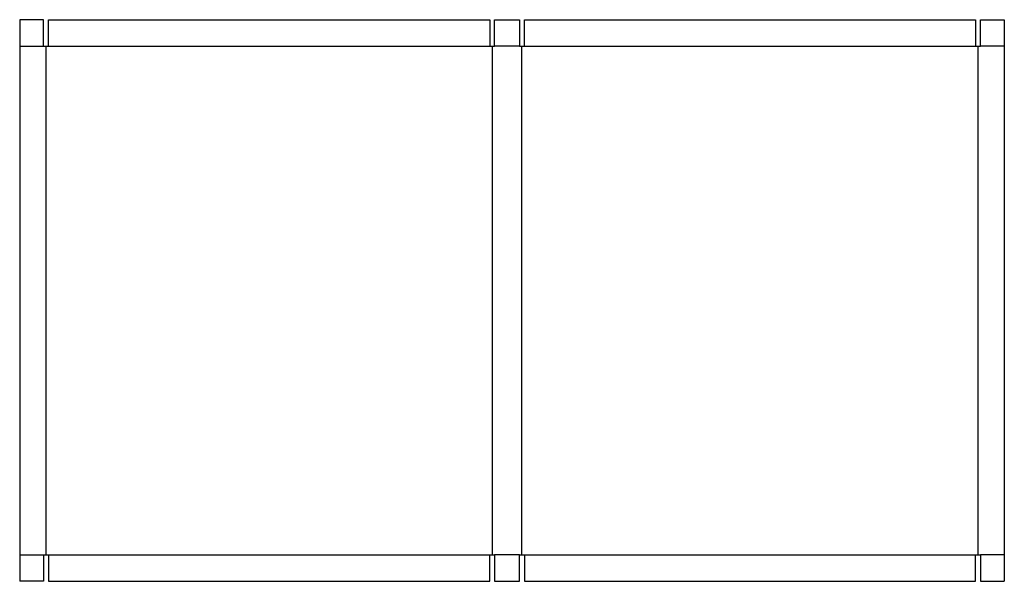
# Model space of a CAD drawing. Extents: x 0 to 74.5, y 0 to 42.5.
import ezdxf

# ---------------------------------------------------------------- set-up
doc = ezdxf.new("R2010")
doc.units = 0
doc.header["$MEASUREMENT"] = 0
doc.layers.add('CREASE', color=7, linetype='CONTINUOUS')
doc.layers.add('THRU-CUT', color=7, linetype='CONTINUOUS')

msp = doc.modelspace()

# ---------------------------------------------------------------- linework, layer by layer
at = {"layer": 'CREASE', "color": 3}
for p, q in [((0, 40.5), (1.8125, 40.5)), ((2, 2), (2, 40.5)), ((2.1875, 40.5), (35.5625, 40.5)), ((35.75, 40.5), (35.75, 2)), ((37.8125, 40.5), (35.9375, 40.5)), ((38, 2), (38, 40.5)), ((38.1875, 40.5), (72.3125, 40.5)), ((72.5, 40.5), (72.5, 2)), ((74.5, 40.5), (72.6875, 40.5)), ((0, 2), (1.8125, 2)), ((2.1875, 2), (35.5625, 2)), ((37.8125, 2), (35.9375, 2)), ((38.1875, 2), (72.3125, 2)), ((74.5, 2), (72.6875, 2))]:
    msp.add_line(p, q, dxfattribs=at)
at = {"layer": 'THRU-CUT', "color": 5}
for p, q in [((0, 42.5), (0, 40.5)), ((1.8125, 42.5), (0, 42.5)), ((1.8125, 40.5), (1.8125, 42.5)), ((2.1875, 42.5), (35.5625, 42.5)), ((2.1875, 40.5), (2.1875, 42.5)), ((35.5625, 42.5), (35.5625, 40.5)), ((35.9375, 42.5), (37.8125, 42.5)), ((35.9375, 40.5), (35.9375, 42.5)), ((37.8125, 42.5), (37.8125, 40.5)), ((38.1875, 40.5), (38.1875, 42.5)), ((38.1875, 42.5), (72.3125, 42.5)), ((72.3125, 42.5), (72.3125, 40.5)), ((72.6875, 40.5), (72.6875, 42.5)), ((72.6875, 42.5), (74.5, 42.5)), ((74.5, 42.5), (74.5, 2)), ((0, 40.5), (0, 2)), ((1.8125, 40.5), (2.1875, 40.5)), ((35.5625, 40.5), (35.9375, 40.5)), ((37.8125, 40.5), (38.1875, 40.5)), ((72.3125, 40.5), (72.6875, 40.5)), ((0, 2), (0, 0)), ((1.8125, 2), (1.8125, 0)), ((1.8125, 2), (2.1875, 2)), ((2.1875, 2), (2.1875, 0)), ((35.5625, 0), (35.5625, 2)), ((35.5625, 2), (35.9375, 2)), ((35.9375, 2), (35.9375, 0)), ((37.8125, 0), (37.8125, 2)), ((37.8125, 2), (38.1875, 2)), ((38.1875, 2), (38.1875, 0)), ((72.3125, 0), (72.3125, 2)), ((72.3125, 2), (72.6875, 2)), ((72.6875, 2), (72.6875, 0)), ((74.5, 2), (74.5, 0)), ((1.8125, 0), (0, 0)), ((2.1875, 0), (35.5625, 0)), ((35.9375, 0), (37.8125, 0)), ((38.1875, 0), (72.3125, 0)), ((72.6875, 0), (74.5, 0))]:
    msp.add_line(p, q, dxfattribs=at)

doc.saveas('drawing.dxf')
